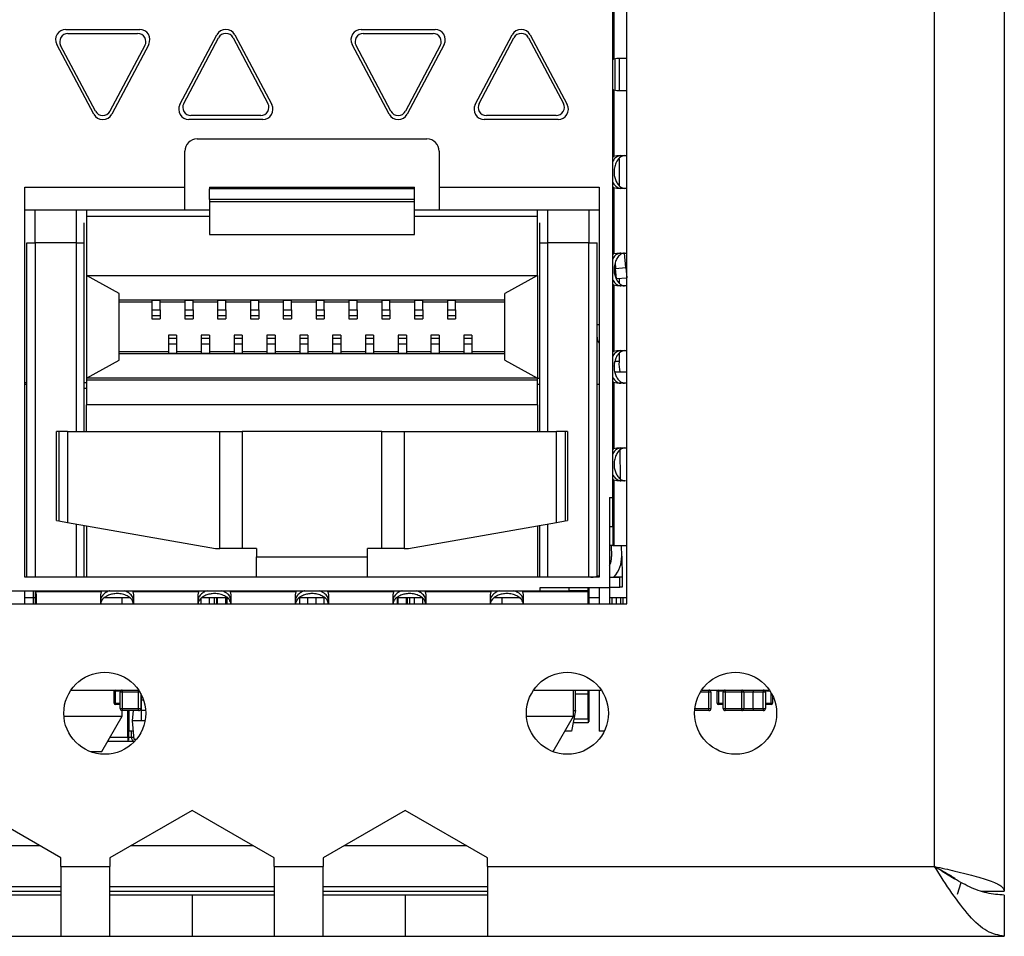
# Model space of a CAD drawing. Units: millimetres. Extents: x 30 to 396, y 143 to 180.
# Drawn here: x 376 to 396, y 143 to 162 of the extents above; entities that cross this region are included whole.
import ezdxf

# ---------------------------------------------------------------- set-up
doc = ezdxf.new("R2010")
doc.units = ezdxf.units.MM

msp = doc.modelspace()

# ---------------------------------------------------------------- linework, layer by layer
at = {"color": 7, "linetype": 'Continuous', "lineweight": 25}
for p, q in [((396.172, 178.807), (396.172, 144.307)), ((394.755, 144.807), (394.755, 178.307)), ((388.505, 150.141), (388.505, 171.724)), ((388.218, 152.296), (388.218, 169.481)), ((388.237, 162.548), (388.237, 161.208)), ((377.109, 161.805), (378.609, 161.805)), ((383.109, 161.805), (384.609, 161.805)), ((377.151, 161.722), (378.568, 161.722)), ((379.425, 160.278), (380.175, 161.694)), ((379.504, 160.3), (380.212, 161.633)), ((380.506, 161.633), (381.215, 160.3)), ((380.543, 161.694), (381.293, 160.278)), ((383.151, 161.722), (384.568, 161.722)), ((385.425, 160.278), (386.175, 161.694)), ((385.504, 160.3), (386.212, 161.633)), ((386.506, 161.633), (387.215, 160.3)), ((386.543, 161.694), (387.293, 160.278)), ((377.675, 160.083), (376.925, 161.499)), ((377.712, 160.144), (377.004, 161.477)), ((378.715, 161.477), (378.006, 160.144)), ((378.793, 161.499), (378.043, 160.083)), ((383.675, 160.083), (382.925, 161.499)), ((383.712, 160.144), (383.004, 161.477)), ((384.715, 161.477), (384.006, 160.144)), ((384.793, 161.499), (384.043, 160.083)), ((388.237, 161.208), (388.303, 161.222)), ((388.258, 161.212), (388.258, 160.564)), ((388.303, 161.222), (388.505, 161.222)), ((388.346, 161.222), (388.346, 160.555)), ((388.303, 160.555), (388.237, 160.569)), ((388.237, 160.569), (388.237, 159.229)), ((388.505, 160.555), (388.303, 160.555)), ((381.068, 160.055), (379.651, 160.055)), ((387.068, 160.055), (385.651, 160.055)), ((381.109, 159.972), (379.609, 159.972)), ((387.109, 159.972), (385.609, 159.972)), ((379.776, 159.58), (384.443, 159.58)), ((379.526, 158.597), (379.526, 159.33)), ((384.693, 159.33), (384.693, 158.597)), ((388.237, 159.229), (388.303, 159.243)), ((388.303, 159.243), (388.505, 159.243)), ((388.346, 159.179), (388.346, 158.637)), ((376.276, 158.597), (379.526, 158.597)), ((376.276, 150.68), (376.276, 158.597)), ((379.526, 158.138), (379.526, 158.597)), ((380.026, 158.597), (384.193, 158.597)), ((380.026, 158.597), (380.026, 158.565)), ((384.193, 158.565), (380.026, 158.565)), ((380.026, 158.347), (380.026, 158.565)), ((384.193, 158.565), (384.193, 158.597)), ((384.193, 158.347), (384.193, 158.565)), ((384.693, 158.597), (387.943, 158.597)), ((384.693, 158.597), (384.693, 158.138)), ((387.943, 158.597), (387.943, 150.68)), ((388.303, 158.576), (388.237, 158.59)), ((388.237, 158.59), (388.237, 157.25)), ((388.505, 158.576), (388.303, 158.576)), ((384.193, 158.347), (380.026, 158.347)), ((380.026, 158.347), (380.026, 158.305)), ((384.193, 158.305), (380.026, 158.305)), ((380.026, 158.305), (380.026, 157.638)), ((384.193, 158.305), (384.193, 158.347)), ((384.193, 157.638), (384.193, 158.305)), ((376.276, 158.138), (379.526, 158.138)), ((377.526, 158.138), (377.526, 158.013)), ((377.526, 158.013), (380.026, 158.013)), ((377.526, 158.013), (377.526, 156.805)), ((379.526, 158.138), (380.026, 158.138)), ((384.193, 158.138), (384.693, 158.138)), ((384.193, 158.013), (386.693, 158.013)), ((384.693, 158.138), (387.943, 158.138)), ((386.693, 158.013), (386.693, 158.138)), ((386.693, 156.805), (386.693, 158.013)), ((377.484, 157.472), (377.484, 157.874)), ((386.734, 157.472), (386.734, 157.874)), ((380.026, 157.638), (384.193, 157.638)), ((376.318, 157.472), (376.484, 157.472)), ((376.318, 150.68), (376.318, 157.472)), ((377.318, 157.472), (376.484, 157.472)), ((377.318, 157.472), (377.484, 157.472)), ((377.484, 153.638), (377.484, 157.472)), ((386.734, 157.472), (386.901, 157.472)), ((386.734, 153.638), (386.734, 157.472)), ((387.734, 157.472), (386.901, 157.472)), ((387.734, 157.472), (387.901, 157.472)), ((387.901, 150.699), (387.901, 157.472)), ((388.237, 157.25), (388.303, 157.263)), ((388.303, 157.263), (388.505, 157.263)), ((388.483, 156.969), (388.457, 157.263)), ((388.266, 157.065), (388.276, 156.951)), ((378.193, 156.441), (377.526, 156.805)), ((377.526, 156.805), (377.526, 154.722)), ((377.526, 156.805), (386.693, 156.805)), ((386.693, 156.805), (386.026, 156.441)), ((386.693, 156.805), (386.693, 154.722)), ((388.276, 156.951), (388.483, 156.969)), ((388.294, 156.743), (388.276, 156.951)), ((388.483, 156.969), (388.501, 156.762)), ((388.303, 156.597), (388.237, 156.61)), ((388.237, 156.61), (388.237, 155.271)), ((388.294, 156.743), (388.501, 156.762)), ((388.346, 156.748), (388.346, 156.657)), ((378.193, 155.085), (378.193, 156.441)), ((386.026, 155.085), (386.026, 156.441)), ((388.505, 156.597), (388.303, 156.597)), ((386.026, 156.305), (378.193, 156.305)), ((378.859, 156.263), (378.193, 156.263)), ((379.026, 156.298), (378.859, 156.298)), ((378.859, 156.298), (378.859, 156.112)), ((379.026, 156.112), (379.026, 156.298)), ((379.526, 156.263), (379.026, 156.263)), ((379.693, 156.298), (379.526, 156.298)), ((379.526, 156.298), (379.526, 156.112)), ((379.693, 156.112), (379.693, 156.298)), ((380.193, 156.263), (379.693, 156.263)), ((380.359, 156.298), (380.193, 156.298)), ((380.193, 156.298), (380.193, 156.112)), ((380.359, 156.112), (380.359, 156.298)), ((380.859, 156.263), (380.359, 156.263)), ((381.026, 156.298), (380.859, 156.298)), ((380.859, 156.298), (380.859, 156.112)), ((381.026, 156.112), (381.026, 156.298)), ((381.526, 156.263), (381.026, 156.263)), ((381.693, 156.298), (381.526, 156.298)), ((381.526, 156.298), (381.526, 156.112)), ((381.693, 156.112), (381.693, 156.298)), ((382.193, 156.263), (381.693, 156.263)), ((382.359, 156.298), (382.193, 156.298)), ((382.193, 156.298), (382.193, 156.112)), ((382.359, 156.112), (382.359, 156.298)), ((382.859, 156.263), (382.359, 156.263)), ((383.026, 156.298), (382.859, 156.298)), ((382.859, 156.298), (382.859, 156.112)), ((383.026, 156.112), (383.026, 156.298)), ((383.526, 156.263), (383.026, 156.263)), ((383.693, 156.298), (383.526, 156.298)), ((383.526, 156.298), (383.526, 156.112)), ((383.693, 156.112), (383.693, 156.298)), ((384.193, 156.263), (383.693, 156.263)), ((384.359, 156.298), (384.193, 156.298)), ((384.193, 156.298), (384.193, 156.112)), ((384.359, 156.112), (384.359, 156.298)), ((384.859, 156.263), (384.359, 156.263)), ((385.026, 156.298), (384.859, 156.298)), ((384.859, 156.298), (384.859, 156.112)), ((385.026, 156.112), (385.026, 156.298)), ((386.026, 156.263), (385.026, 156.263)), ((378.859, 156.112), (379.026, 156.112)), ((378.859, 156.112), (378.859, 155.997)), ((379.026, 156.112), (379.026, 155.997)), ((379.526, 156.112), (379.693, 156.112)), ((379.526, 156.112), (379.526, 155.997)), ((379.693, 156.112), (379.693, 155.997)), ((380.193, 156.112), (380.359, 156.112)), ((380.193, 156.112), (380.193, 155.997)), ((380.359, 156.112), (380.359, 155.997)), ((380.859, 156.112), (381.026, 156.112)), ((380.859, 156.112), (380.859, 155.997)), ((381.026, 156.112), (381.026, 155.997)), ((381.526, 156.112), (381.693, 156.112)), ((381.526, 156.112), (381.526, 155.997)), ((381.693, 156.112), (381.693, 155.997)), ((382.193, 156.112), (382.359, 156.112)), ((382.193, 156.112), (382.193, 155.997)), ((382.359, 156.112), (382.359, 155.997)), ((382.859, 156.112), (383.026, 156.112)), ((382.859, 156.112), (382.859, 155.997)), ((383.026, 156.112), (383.026, 155.997)), ((383.526, 156.112), (383.693, 156.112)), ((383.526, 156.112), (383.526, 155.997)), ((383.693, 156.112), (383.693, 155.997)), ((384.193, 156.112), (384.359, 156.112)), ((384.193, 156.112), (384.193, 155.997)), ((384.359, 156.112), (384.359, 155.997)), ((384.859, 156.112), (385.026, 156.112)), ((384.859, 156.112), (384.859, 155.997)), ((385.026, 156.112), (385.026, 155.997)), ((378.859, 155.997), (379.026, 155.997)), ((378.859, 155.997), (378.859, 155.93)), ((378.859, 155.93), (379.026, 155.93)), ((379.026, 155.997), (379.026, 155.93)), ((379.526, 155.997), (379.693, 155.997)), ((379.526, 155.997), (379.526, 155.93)), ((379.526, 155.93), (379.693, 155.93)), ((379.693, 155.997), (379.693, 155.93)), ((380.193, 155.997), (380.359, 155.997)), ((380.193, 155.997), (380.193, 155.93)), ((380.193, 155.93), (380.359, 155.93)), ((380.359, 155.997), (380.359, 155.93)), ((380.859, 155.997), (381.026, 155.997)), ((380.859, 155.997), (380.859, 155.93)), ((380.859, 155.93), (381.026, 155.93)), ((381.026, 155.997), (381.026, 155.93)), ((381.526, 155.997), (381.693, 155.997)), ((381.526, 155.997), (381.526, 155.93)), ((381.526, 155.93), (381.693, 155.93)), ((381.693, 155.997), (381.693, 155.93)), ((382.193, 155.997), (382.359, 155.997)), ((382.193, 155.997), (382.193, 155.93)), ((382.193, 155.93), (382.359, 155.93)), ((382.359, 155.997), (382.359, 155.93)), ((382.859, 155.997), (383.026, 155.997)), ((382.859, 155.997), (382.859, 155.93)), ((382.859, 155.93), (383.026, 155.93)), ((383.026, 155.997), (383.026, 155.93)), ((383.526, 155.997), (383.693, 155.997)), ((383.526, 155.997), (383.526, 155.93)), ((383.526, 155.93), (383.693, 155.93)), ((383.693, 155.997), (383.693, 155.93)), ((384.193, 155.997), (384.359, 155.997)), ((384.193, 155.997), (384.193, 155.93)), ((384.193, 155.93), (384.359, 155.93)), ((384.359, 155.997), (384.359, 155.93)), ((384.859, 155.997), (385.026, 155.997)), ((384.859, 155.997), (384.859, 155.93)), ((384.859, 155.93), (385.026, 155.93)), ((385.026, 155.997), (385.026, 155.93)), ((387.943, 155.805), (387.901, 155.805)), ((379.359, 155.597), (379.193, 155.597)), ((379.193, 155.597), (379.193, 155.53)), ((379.359, 155.53), (379.193, 155.53)), ((379.193, 155.53), (379.193, 155.415)), ((379.359, 155.415), (379.193, 155.415)), ((379.193, 155.415), (379.193, 155.229)), ((379.359, 155.597), (379.359, 155.53)), ((379.359, 155.53), (379.359, 155.415)), ((379.359, 155.415), (379.359, 155.229)), ((380.026, 155.597), (379.859, 155.597)), ((379.859, 155.597), (379.859, 155.53)), ((380.026, 155.53), (379.859, 155.53)), ((379.859, 155.53), (379.859, 155.415)), ((380.026, 155.415), (379.859, 155.415)), ((379.859, 155.415), (379.859, 155.229)), ((380.026, 155.597), (380.026, 155.53)), ((380.026, 155.53), (380.026, 155.415)), ((380.026, 155.415), (380.026, 155.229)), ((380.693, 155.597), (380.526, 155.597)), ((380.526, 155.597), (380.526, 155.53)), ((380.693, 155.53), (380.526, 155.53)), ((380.526, 155.53), (380.526, 155.415)), ((380.693, 155.415), (380.526, 155.415)), ((380.526, 155.415), (380.526, 155.229)), ((380.693, 155.597), (380.693, 155.53)), ((380.693, 155.53), (380.693, 155.415)), ((380.693, 155.415), (380.693, 155.229)), ((381.359, 155.597), (381.193, 155.597)), ((381.193, 155.597), (381.193, 155.53)), ((381.359, 155.53), (381.193, 155.53)), ((381.193, 155.53), (381.193, 155.415)), ((381.359, 155.415), (381.193, 155.415)), ((381.193, 155.415), (381.193, 155.229)), ((381.359, 155.597), (381.359, 155.53)), ((381.359, 155.53), (381.359, 155.415)), ((381.359, 155.415), (381.359, 155.229)), ((382.026, 155.597), (381.859, 155.597)), ((381.859, 155.597), (381.859, 155.53)), ((382.026, 155.53), (381.859, 155.53)), ((381.859, 155.53), (381.859, 155.415)), ((382.026, 155.415), (381.859, 155.415)), ((381.859, 155.415), (381.859, 155.229)), ((382.026, 155.597), (382.026, 155.53)), ((382.026, 155.53), (382.026, 155.415)), ((382.026, 155.415), (382.026, 155.229)), ((382.693, 155.597), (382.526, 155.597)), ((382.526, 155.597), (382.526, 155.53)), ((382.693, 155.53), (382.526, 155.53)), ((382.526, 155.53), (382.526, 155.415)), ((382.693, 155.415), (382.526, 155.415)), ((382.526, 155.415), (382.526, 155.229)), ((382.693, 155.597), (382.693, 155.53)), ((382.693, 155.53), (382.693, 155.415)), ((382.693, 155.415), (382.693, 155.229)), ((383.359, 155.597), (383.193, 155.597)), ((383.193, 155.597), (383.193, 155.53)), ((383.359, 155.53), (383.193, 155.53)), ((383.193, 155.53), (383.193, 155.415)), ((383.359, 155.415), (383.193, 155.415)), ((383.193, 155.415), (383.193, 155.229)), ((383.359, 155.597), (383.359, 155.53)), ((383.359, 155.53), (383.359, 155.415)), ((383.359, 155.415), (383.359, 155.229)), ((384.026, 155.597), (383.859, 155.597)), ((383.859, 155.597), (383.859, 155.53)), ((384.026, 155.53), (383.859, 155.53)), ((383.859, 155.53), (383.859, 155.415)), ((384.026, 155.415), (383.859, 155.415)), ((383.859, 155.415), (383.859, 155.229)), ((384.026, 155.597), (384.026, 155.53)), ((384.026, 155.53), (384.026, 155.415)), ((384.026, 155.415), (384.026, 155.229)), ((384.693, 155.597), (384.526, 155.597)), ((384.526, 155.597), (384.526, 155.53)), ((384.693, 155.53), (384.526, 155.53)), ((384.526, 155.53), (384.526, 155.415)), ((384.693, 155.415), (384.526, 155.415)), ((384.526, 155.415), (384.526, 155.229)), ((384.693, 155.597), (384.693, 155.53)), ((384.693, 155.53), (384.693, 155.415)), ((384.693, 155.415), (384.693, 155.229)), ((385.359, 155.597), (385.193, 155.597)), ((385.193, 155.597), (385.193, 155.53)), ((385.359, 155.53), (385.193, 155.53)), ((385.193, 155.53), (385.193, 155.415)), ((385.359, 155.415), (385.193, 155.415)), ((385.193, 155.415), (385.193, 155.229)), ((385.359, 155.597), (385.359, 155.53)), ((385.359, 155.53), (385.359, 155.415)), ((385.359, 155.415), (385.359, 155.229)), ((378.193, 155.263), (379.193, 155.263)), ((378.193, 155.222), (386.026, 155.222)), ((379.193, 155.229), (379.359, 155.229)), ((379.359, 155.263), (379.859, 155.263)), ((379.859, 155.229), (380.026, 155.229)), ((380.026, 155.263), (380.526, 155.263)), ((380.526, 155.229), (380.693, 155.229)), ((380.693, 155.263), (381.193, 155.263)), ((381.193, 155.229), (381.359, 155.229)), ((381.359, 155.263), (381.859, 155.263)), ((381.859, 155.229), (382.026, 155.229)), ((382.026, 155.263), (382.526, 155.263)), ((382.526, 155.229), (382.693, 155.229)), ((382.693, 155.263), (383.193, 155.263)), ((383.193, 155.229), (383.359, 155.229)), ((383.359, 155.263), (383.859, 155.263)), ((383.859, 155.229), (384.026, 155.229)), ((384.026, 155.263), (384.526, 155.263)), ((384.526, 155.229), (384.693, 155.229)), ((384.693, 155.263), (385.193, 155.263)), ((385.193, 155.229), (385.359, 155.229)), ((385.359, 155.263), (386.026, 155.263)), ((388.237, 155.271), (388.303, 155.284)), ((388.303, 155.284), (388.505, 155.284)), ((388.346, 155.22), (388.346, 155.057)), ((377.526, 154.722), (378.193, 155.085)), ((386.026, 155.085), (386.693, 154.722)), ((388.346, 155.057), (388.258, 155.057)), ((388.259, 154.848), (388.362, 154.848)), ((388.362, 154.848), (388.505, 154.848)), ((376.318, 154.63), (376.276, 154.63)), ((377.526, 154.63), (377.484, 154.63)), ((386.693, 154.722), (377.526, 154.722)), ((377.526, 154.722), (377.526, 154.68)), ((386.693, 154.68), (377.526, 154.68)), ((377.526, 154.68), (377.526, 154.18)), ((386.693, 154.68), (386.693, 154.722)), ((386.693, 154.722), (386.734, 154.722)), ((386.693, 154.18), (386.693, 154.68)), ((388.303, 154.618), (388.237, 154.631)), ((388.237, 154.631), (388.237, 153.291)), ((388.505, 154.618), (388.303, 154.618)), ((388.398, 154.639), (388.454, 154.63)), ((388.454, 154.63), (388.452, 154.618)), ((376.276, 154.597), (376.318, 154.597)), ((377.526, 154.513), (377.484, 154.513)), ((386.693, 154.597), (386.734, 154.597)), ((387.901, 154.597), (387.943, 154.597)), ((386.693, 154.18), (377.526, 154.18)), ((377.526, 153.638), (377.526, 154.18)), ((386.693, 154.18), (386.693, 153.638)), ((376.922, 151.833), (376.922, 153.638)), ((376.968, 153.638), (376.922, 153.638)), ((376.968, 153.638), (376.968, 151.825)), ((377.14, 153.638), (376.968, 153.638)), ((377.14, 153.638), (377.14, 151.794)), ((377.14, 153.638), (380.239, 153.638)), ((380.239, 151.263), (380.239, 153.638)), ((380.239, 153.638), (380.693, 153.638)), ((380.693, 153.638), (380.693, 151.263)), ((383.526, 153.638), (380.693, 153.638)), ((383.526, 151.263), (383.526, 153.638)), ((383.526, 153.638), (383.98, 153.638)), ((383.98, 153.638), (383.98, 151.263)), ((383.98, 153.638), (387.078, 153.638)), ((387.078, 151.794), (387.078, 153.638)), ((387.251, 153.638), (387.078, 153.638)), ((387.251, 153.638), (387.251, 151.825)), ((387.296, 153.638), (387.251, 153.638)), ((387.296, 153.638), (387.296, 151.833)), ((388.237, 153.291), (388.303, 153.305)), ((388.303, 153.305), (388.505, 153.305)), ((388.379, 152.671), (388.37, 153.269)), ((388.303, 152.638), (388.237, 152.652)), ((388.237, 152.652), (388.237, 151.326)), ((388.478, 152.638), (388.303, 152.638)), ((388.151, 152.296), (388.218, 152.296)), ((388.151, 152.296), (388.151, 150.472)), ((388.218, 151.707), (388.218, 152.296)), ((376.922, 151.833), (376.968, 151.825)), ((376.968, 151.825), (377.14, 151.794)), ((387.078, 151.794), (387.251, 151.825)), ((387.251, 151.825), (387.296, 151.833)), ((377.14, 151.794), (380.151, 151.263)), ((377.484, 150.68), (377.484, 151.734)), ((377.526, 151.726), (377.526, 150.68)), ((384.068, 151.263), (387.078, 151.794)), ((386.693, 151.726), (386.693, 150.68)), ((386.734, 150.68), (386.734, 151.734)), ((388.151, 151.707), (388.218, 151.707)), ((388.218, 151.707), (388.218, 151.326)), ((380.151, 151.263), (380.239, 151.263)), ((380.693, 151.263), (380.239, 151.263)), ((380.984, 151.263), (380.693, 151.263)), ((380.984, 151.263), (380.984, 151.097)), ((383.526, 151.263), (383.234, 151.263)), ((383.234, 151.097), (383.234, 151.263)), ((383.98, 151.263), (383.526, 151.263)), ((383.98, 151.263), (384.068, 151.263)), ((388.218, 151.326), (388.151, 151.326)), ((388.189, 151.326), (388.193, 151.103)), ((388.218, 151.326), (388.237, 151.326)), ((388.237, 151.326), (388.505, 151.326)), ((388.401, 151.106), (388.398, 151.326)), ((380.984, 151.097), (383.234, 151.097)), ((380.984, 150.68), (380.984, 151.097)), ((383.234, 150.68), (383.234, 151.097)), ((388.401, 151.106), (388.407, 150.688)), ((387.943, 150.68), (376.276, 150.68)), ((388.151, 150.68), (388.359, 150.68)), ((388.359, 150.472), (388.359, 150.68)), ((388.407, 150.688), (388.41, 150.48)), ((365.6, 150.405), (386.743, 150.405)), ((376.276, 150.141), (376.276, 150.405)), ((376.443, 150.405), (376.443, 150.263)), ((386.743, 150.472), (388.151, 150.472)), ((386.743, 150.405), (386.743, 150.472)), ((386.743, 150.405), (387.333, 150.405)), ((387.333, 150.405), (387.333, 150.472)), ((387.713, 150.405), (387.333, 150.405)), ((387.713, 150.472), (387.713, 150.405)), ((387.713, 150.405), (387.713, 150.386)), ((387.734, 150.472), (387.734, 150.263)), ((387.943, 150.472), (387.943, 150.141)), ((388.359, 150.472), (388.151, 150.472)), ((388.151, 150.472), (388.151, 150.141)), ((388.41, 150.48), (388.359, 150.479)), ((376.443, 150.263), (376.276, 150.263)), ((376.484, 150.263), (376.443, 150.263)), ((376.443, 150.263), (376.443, 150.141)), ((376.484, 150.397), (376.484, 150.263)), ((376.484, 150.263), (376.505, 150.263)), ((376.484, 150.263), (376.484, 150.141)), ((376.491, 150.386), (376.505, 150.319)), ((377.831, 150.386), (376.491, 150.386)), ((376.505, 150.319), (376.505, 150.141)), ((377.818, 150.319), (377.831, 150.386)), ((377.818, 150.141), (377.818, 150.319)), ((378.405, 150.263), (377.894, 150.263)), ((378.255, 150.141), (378.255, 150.263)), ((378.471, 150.386), (378.484, 150.319)), ((379.81, 150.386), (378.471, 150.386)), ((378.484, 150.319), (378.484, 150.141)), ((379.797, 150.319), (379.81, 150.386)), ((379.797, 150.138), (379.797, 150.319)), ((379.859, 150.141), (379.859, 150.263)), ((380.384, 150.263), (379.873, 150.263)), ((380.026, 150.141), (380.026, 150.263)), ((380.13, 150.141), (380.13, 150.263)), ((380.193, 150.141), (380.193, 150.263)), ((380.359, 150.141), (380.359, 150.263)), ((380.38, 150.263), (380.38, 150.141)), ((380.45, 150.386), (380.463, 150.319)), ((381.79, 150.386), (380.45, 150.386)), ((380.463, 150.319), (380.463, 150.151)), ((381.776, 150.319), (381.79, 150.386)), ((381.776, 150.141), (381.776, 150.319)), ((382.363, 150.263), (381.852, 150.263)), ((381.859, 150.141), (381.859, 150.263)), ((382.026, 150.141), (382.026, 150.263)), ((382.193, 150.141), (382.193, 150.263)), ((382.359, 150.141), (382.359, 150.263)), ((382.429, 150.386), (382.443, 150.319)), ((383.769, 150.386), (382.429, 150.386)), ((382.443, 150.319), (382.443, 150.141)), ((383.755, 150.319), (383.769, 150.386)), ((383.755, 150.138), (383.755, 150.319)), ((384.343, 150.263), (383.832, 150.263)), ((383.838, 150.263), (383.838, 150.141)), ((383.859, 150.141), (383.859, 150.263)), ((384.026, 150.141), (384.026, 150.263)), ((384.088, 150.263), (384.088, 150.141)), ((384.193, 150.141), (384.193, 150.263)), ((384.359, 150.141), (384.359, 150.263)), ((384.408, 150.386), (384.422, 150.319)), ((385.748, 150.386), (384.408, 150.386)), ((384.422, 150.319), (384.422, 150.138)), ((385.734, 150.319), (385.748, 150.386)), ((385.734, 150.141), (385.734, 150.319)), ((386.322, 150.263), (385.811, 150.263)), ((385.963, 150.263), (385.963, 150.141)), ((386.387, 150.386), (386.401, 150.319)), ((387.713, 150.386), (386.387, 150.386)), ((386.401, 150.319), (386.401, 150.141)), ((387.713, 150.386), (387.713, 150.141)), ((387.713, 150.263), (387.734, 150.263)), ((387.943, 150.263), (387.734, 150.263)), ((387.734, 150.263), (387.734, 150.141)), ((388.505, 150.263), (388.151, 150.263)), ((388.201, 150.263), (388.201, 150.141)), ((388.285, 150.263), (388.285, 150.141)), ((363.88, 150.141), (388.505, 150.141)), ((377.213, 148.388), (378.589, 148.388)), ((378.088, 148.122), (378.088, 148.363)), ((378.113, 148.363), (378.088, 148.363)), ((378.113, 148.388), (378.113, 148.363)), ((378.113, 148.363), (378.113, 148.122)), ((378.213, 148.013), (378.213, 148.347)), ((378.255, 148.347), (378.213, 148.347)), ((378.255, 148.388), (378.255, 148.347)), ((378.255, 148.347), (378.255, 148.013)), ((378.588, 148.347), (378.255, 148.347)), ((378.588, 148.347), (378.588, 148.388)), ((378.588, 148.013), (378.588, 148.347)), ((378.63, 148.322), (378.63, 148.013)), ((378.639, 148.305), (378.63, 148.305)), ((378.647, 148.263), (378.647, 148.29)), ((378.66, 148.263), (378.647, 148.263)), ((378.647, 148.18), (378.647, 148.263)), ((386.609, 148.388), (387.985, 148.388)), ((387.422, 147.86), (387.422, 148.388)), ((387.463, 147.972), (387.463, 148.388)), ((387.716, 148.305), (387.716, 148.388)), ((387.716, 147.805), (387.716, 148.305)), ((387.74, 147.746), (387.74, 148.364)), ((387.943, 148.388), (387.943, 147.555)), ((390.025, 148.388), (391.402, 148.388)), ((390.172, 148.347), (390.172, 148.388)), ((390.172, 148.013), (390.172, 148.347)), ((390.213, 148.347), (390.172, 148.347)), ((390.345, 148.38), (390.197, 148.38)), ((390.213, 148.347), (390.213, 148.013)), ((390.338, 148.122), (390.338, 148.363)), ((390.363, 148.363), (390.338, 148.363)), ((390.363, 148.388), (390.363, 148.363)), ((390.363, 148.363), (390.363, 148.122)), ((390.463, 148.013), (390.463, 148.347)), ((390.505, 148.347), (390.463, 148.347)), ((390.505, 148.388), (390.505, 148.347)), ((390.505, 148.347), (390.505, 148.013)), ((390.838, 148.347), (390.505, 148.347)), ((390.838, 148.347), (390.838, 148.388)), ((390.838, 148.013), (390.838, 148.347)), ((390.88, 148.347), (390.838, 148.347)), ((390.88, 148.347), (390.88, 148.013)), ((391.068, 148.388), (391.068, 148.347)), ((391.068, 148.013), (391.068, 148.347)), ((391.276, 148.347), (391.068, 148.347)), ((391.276, 148.388), (391.276, 148.347)), ((391.276, 148.013), (391.276, 148.347)), ((391.318, 148.347), (391.276, 148.347)), ((391.318, 148.347), (391.318, 148.013)), ((391.463, 148.282), (391.463, 148.122)), ((378.088, 148.122), (378.113, 148.122)), ((378.113, 148.122), (378.113, 148.097)), ((378.213, 148.097), (378.113, 148.097)), ((378.213, 148.013), (378.255, 148.013)), ((378.255, 148.013), (378.255, 147.972)), ((378.255, 148.013), (378.588, 148.013)), ((378.588, 147.972), (378.588, 148.013)), ((378.588, 148.013), (378.63, 148.013)), ((378.647, 147.972), (378.647, 148.18)), ((390.172, 148.013), (390.213, 148.013)), ((390.172, 147.972), (390.172, 148.013)), ((390.338, 148.122), (390.363, 148.122)), ((390.363, 148.122), (390.363, 148.097)), ((390.463, 148.097), (390.363, 148.097)), ((390.463, 148.013), (390.505, 148.013)), ((390.505, 148.013), (390.505, 147.972)), ((390.505, 148.013), (390.838, 148.013)), ((390.838, 148.013), (390.88, 148.013)), ((390.838, 147.972), (390.838, 148.013)), ((391.068, 148.013), (391.068, 147.972)), ((391.068, 148.013), (391.276, 148.013)), ((391.276, 148.013), (391.276, 147.972)), ((391.276, 148.013), (391.318, 148.013)), ((391.438, 148.097), (391.318, 148.097)), ((391.438, 148.097), (391.438, 148.122)), ((391.438, 148.122), (391.463, 148.122)), ((377.07, 147.86), (378.255, 147.86)), ((377.838, 147.138), (378.255, 147.86)), ((378.255, 147.86), (378.255, 147.972)), ((378.588, 147.972), (378.255, 147.972)), ((378.392, 147.371), (378.392, 147.972)), ((378.393, 147.555), (378.393, 147.972)), ((378.463, 147.763), (378.482, 147.972)), ((378.647, 147.763), (378.647, 147.972)), ((386.465, 147.86), (387.422, 147.86)), ((387.005, 147.138), (387.422, 147.86)), ((387.463, 147.972), (387.38, 147.555)), ((387.422, 147.972), (387.463, 147.972)), ((387.716, 147.805), (387.716, 147.722)), ((390.172, 147.972), (389.882, 147.972)), ((390.838, 147.972), (390.505, 147.972)), ((391.068, 147.972), (390.838, 147.972)), ((391.276, 147.972), (391.068, 147.972)), ((378.647, 147.763), (378.463, 147.763)), ((378.496, 147.388), (378.463, 147.763)), ((378.72, 147.763), (378.647, 147.763)), ((387.716, 147.722), (387.413, 147.722)), ((378.367, 147.43), (378.367, 147.347)), ((378.482, 147.555), (378.393, 147.555)), ((378.442, 147.43), (378.442, 147.555)), ((387.38, 147.555), (387.246, 147.555)), ((388.047, 147.555), (387.943, 147.555)), ((378.367, 147.347), (377.959, 147.347)), ((378.501, 147.347), (378.367, 147.347)), ((378.544, 147.388), (378.496, 147.388)), ((378.507, 147.347), (378.501, 147.347)), ((377.608, 147.138), (377.838, 147.138)), ((387.003, 147.138), (387.005, 147.138)), ((377.005, 144.984), (375.338, 145.946)), ((379.672, 145.946), (378.005, 144.984)), ((381.338, 144.984), (379.672, 145.946)), ((384.005, 145.946), (382.338, 144.984)), ((385.672, 144.984), (384.005, 145.946)), ((376.59, 145.224), (374.087, 145.224)), ((380.923, 145.224), (378.42, 145.224)), ((385.256, 145.224), (382.754, 145.224)), ((377.005, 144.807), (377.005, 144.984)), ((377.005, 144.807), (378.005, 144.807)), ((377.005, 144.807), (377.005, 143.391)), ((378.005, 144.984), (378.005, 144.807)), ((378.005, 143.391), (378.005, 144.807)), ((381.338, 144.807), (381.338, 144.984)), ((381.338, 144.807), (382.338, 144.807)), ((381.338, 144.807), (381.338, 143.391)), ((382.338, 144.984), (382.338, 144.807)), ((382.338, 143.391), (382.338, 144.807)), ((385.672, 144.807), (385.672, 144.984)), ((385.672, 144.807), (385.672, 143.391)), ((385.672, 144.807), (394.755, 144.807)), ((395.22, 144.241), (395.298, 144.483)), ((377.005, 144.391), (373.672, 144.391)), ((377.005, 144.224), (375.338, 144.224)), ((381.338, 144.391), (378.005, 144.391)), ((379.672, 144.224), (378.005, 144.224)), ((379.672, 144.224), (379.672, 143.391)), ((381.338, 144.224), (379.672, 144.224)), ((385.672, 144.391), (382.338, 144.391)), ((384.005, 144.224), (382.338, 144.224)), ((384.005, 144.224), (384.005, 143.391)), ((385.672, 144.224), (384.005, 144.224)), ((395.709, 144.307), (396.172, 144.307)), ((396.172, 144.224), (396.172, 143.391)), ((374.492, 143.388), (376.776, 143.388)), ((375.338, 143.391), (377.005, 143.391)), ((376.776, 143.388), (376.776, 143.391)), ((376.776, 143.388), (377.622, 143.388)), ((377.005, 143.391), (378.005, 143.391)), ((377.622, 143.388), (377.622, 143.391)), ((378.005, 143.391), (379.672, 143.391)), ((379.672, 143.391), (381.338, 143.391)), ((381.338, 143.391), (382.338, 143.391)), ((382.338, 143.391), (384.005, 143.391)), ((384.005, 143.391), (385.672, 143.391)), ((385.529, 143.388), (385.529, 143.391)), ((385.529, 143.388), (386.705, 143.388)), ((385.672, 143.391), (396.172, 143.391)), ((386.705, 143.388), (386.705, 143.391)), ((386.705, 143.388), (389.014, 143.388)), ((389.014, 143.388), (389.014, 143.391)), ((389.014, 143.388), (390.148, 143.388)), ((390.148, 143.388), (390.148, 143.391))]:
    msp.add_line(p, q, dxfattribs=at)
at = {"color": 8, "linetype": 'Continuous', "lineweight": 25}
for p, q in [((376.484, 157.472), (376.484, 158.138)), ((377.318, 158.138), (377.318, 157.472)), ((386.901, 157.472), (386.901, 158.138)), ((387.734, 158.138), (387.734, 157.472)), ((376.484, 157.472), (376.484, 150.68)), ((377.318, 157.472), (377.318, 153.638)), ((386.901, 153.638), (386.901, 157.472)), ((387.734, 150.68), (387.734, 157.472)), ((377.318, 151.763), (377.318, 150.68)), ((386.901, 150.68), (386.901, 151.763)), ((388.247, 150.686), (388.407, 150.688)), ((380.172, 150.263), (380.172, 150.141)), ((384.047, 150.141), (384.047, 150.263)), ((388.385, 150.141), (388.385, 150.263)), ((388.42, 150.263), (388.42, 150.141)), ((378.217, 148.363), (378.113, 148.363)), ((378.616, 148.347), (378.588, 148.347)), ((387.716, 148.305), (387.463, 148.305)), ((390.172, 148.347), (389.999, 148.347)), ((390.467, 148.363), (390.363, 148.363)), ((391.068, 148.347), (390.88, 148.347)), ((391.418, 148.363), (391.314, 148.363)), ((391.438, 148.122), (391.438, 148.329)), ((378.113, 148.122), (378.213, 148.122)), ((378.692, 148.18), (378.647, 148.18)), ((389.886, 148.013), (390.172, 148.013)), ((390.363, 148.122), (390.463, 148.122)), ((390.88, 148.013), (391.068, 148.013)), ((391.318, 148.122), (391.438, 148.122)), ((378.367, 147.43), (378.367, 147.972)), ((378.733, 147.972), (378.647, 147.972)), ((387.43, 147.805), (387.716, 147.805)), ((378.007, 147.43), (378.367, 147.43)), ((378.392, 147.43), (378.442, 147.43)), ((378.442, 147.43), (378.493, 147.43)), ((373.672, 144.307), (377.005, 144.307)), ((378.005, 144.307), (381.338, 144.307)), ((382.338, 144.307), (385.672, 144.307))]:
    msp.add_line(p, q, dxfattribs=at)
at = {"color": 7, "linetype": 'Continuous', "lineweight": 25}
for centre in [(377.901, 147.918), (387.297, 147.918), (390.713, 147.918)]:
    msp.add_circle(centre, 0.833, dxfattribs=at)
for centre, radius, start, end in [((377.109, 161.597), 0.208, 90, 207.8973), ((378.609, 161.597), 0.208, 332.1027, 90), ((380.359, 161.597), 0.208, 27.8973, 152.1027), ((383.109, 161.597), 0.208, 90, 207.8973), ((384.609, 161.597), 0.208, 332.1027, 90), ((386.359, 161.597), 0.208, 27.8973, 152.1027), ((377.151, 161.555), 0.167, 90, 207.9795), ((378.568, 161.555), 0.167, 332.0205, 90), ((380.359, 161.555), 0.167, 27.9795, 152.0205), ((383.151, 161.555), 0.167, 90, 207.9795), ((384.568, 161.555), 0.167, 332.0205, 90), ((386.359, 161.555), 0.167, 27.9795, 152.0205), ((379.609, 160.18), 0.208, 152.1027, 270), ((379.651, 160.222), 0.167, 152.0205, 270), ((381.068, 160.222), 0.167, 270, 27.9795), ((381.109, 160.18), 0.208, 270, 27.8973), ((385.609, 160.18), 0.208, 152.1027, 270), ((385.651, 160.222), 0.167, 152.0205, 270), ((387.068, 160.222), 0.167, 270, 27.9795), ((387.109, 160.18), 0.208, 270, 27.8973), ((377.859, 160.18), 0.208, 207.8973, 332.1027), ((377.859, 160.222), 0.167, 207.9795, 332.0205), ((383.859, 160.18), 0.208, 207.8973, 332.1027), ((383.859, 160.222), 0.167, 207.9795, 332.0205), ((379.776, 159.33), 0.25, 90, 180), ((384.443, 159.33), 0.25, 0, 90), ((388.109, 155.555), 0.208, 180, 216.8699), ((389.037, 155.005), 0.693, 175.714, 193.0601), ((387.776, 151.097), 0.417, 334.1581, 0.8155), ((387.776, 151.097), 0.625, 318.9386, 0.8155), ((387.776, 151.097), 0.417, 270, 293.5782), ((378.113, 148.363), 0.025, 90, 180), ((378.255, 148.347), 0.0417, 90, 180), ((390.172, 148.347), 0.0417, 0, 90), ((390.363, 148.363), 0.025, 90, 180), ((390.505, 148.347), 0.0417, 90, 180), ((390.838, 148.347), 0.0417, 0, 90), ((391.276, 148.347), 0.0417, 0, 90), ((378.113, 148.122), 0.025, 180, 270), ((378.255, 148.013), 0.0417, 180, 270), ((378.588, 148.013), 0.0417, 270, 0), ((390.172, 148.013), 0.0417, 270, 0), ((390.363, 148.122), 0.025, 180, 270), ((390.505, 148.013), 0.0417, 180, 270), ((390.838, 148.013), 0.0417, 270, 0), ((391.276, 148.013), 0.0417, 270, 0), ((391.438, 148.122), 0.025, 270, 0), ((378.515, 147.42), 0.0744, 171.9505, 258.5782)]:
    msp.add_arc(centre, radius, start, end, dxfattribs=at)
msp.add_ellipse((388.154, 155.057), major_axis=(0, 0.208), ratio=0.49893, start_param=4.239543, end_param=4.712389, dxfattribs=at)
for points, knots in [([(388.237, 161.208), (388.231, 161.205), (388.22, 161.199), (388.218, 161.189), (388.218, 161.184)], [0, 0, 0, 0, 0.516707, 1, 1, 1, 1]), ([(388.218, 160.593), (388.218, 160.587), (388.22, 160.577), (388.232, 160.571), (388.237, 160.569)], [0, 0, 0, 0, 0.539364, 1, 1, 1, 1]), ([(388.382, 159.243), (388.353, 159.236), (388.299, 159.223), (388.239, 159.167), (388.219, 159.123), (388.218, 159.119)], [0, 0, 0, 0, 0.504953, 0.953658, 1, 1, 1, 1]), ([(388.237, 159.229), (388.231, 159.226), (388.22, 159.22), (388.218, 159.21), (388.218, 159.205)], [0, 0, 0, 0, 0.516707, 1, 1, 1, 1]), ([(388.458, 159.243), (388.43, 159.236), (388.376, 159.224), (388.307, 159.145), (388.262, 159.047), (388.242, 158.942), (388.247, 158.84), (388.27, 158.751), (388.309, 158.673), (388.364, 158.609), (388.417, 158.579), (388.449, 158.577), (388.458, 158.576)], [0, 0, 0, 0, 0.149051, 0.279655, 0.377519, 0.475965, 0.560561, 0.640721, 0.728314, 0.830867, 0.950669, 1, 1, 1, 1]), ([(388.218, 158.7), (388.22, 158.694), (388.237, 158.658), (388.284, 158.612), (388.338, 158.579), (388.371, 158.577), (388.382, 158.576)], [0, 0, 0, 0, 0.065742, 0.411831, 0.819233, 1, 1, 1, 1]), ([(388.218, 158.613), (388.218, 158.608), (388.22, 158.598), (388.232, 158.592), (388.237, 158.59)], [0, 0, 0, 0, 0.5393637, 1, 1, 1, 1]), ([(388.382, 157.263), (388.353, 157.257), (388.299, 157.243), (388.239, 157.188), (388.219, 157.144), (388.218, 157.14)], [0, 0, 0, 0, 0.5049528, 0.9536575, 1, 1, 1, 1]), ([(388.237, 157.25), (388.231, 157.247), (388.22, 157.241), (388.218, 157.231), (388.218, 157.226)], [0, 0, 0, 0, 0.516707, 1, 1, 1, 1]), ([(388.458, 157.263), (388.43, 157.257), (388.376, 157.245), (388.307, 157.165), (388.262, 157.067), (388.242, 156.963), (388.247, 156.861), (388.27, 156.772), (388.309, 156.694), (388.364, 156.63), (388.417, 156.6), (388.449, 156.597), (388.458, 156.597)], [0, 0, 0, 0, 0.149051, 0.279655, 0.377519, 0.475965, 0.560561, 0.640721, 0.728314, 0.830867, 0.950669, 1, 1, 1, 1]), ([(388.218, 156.721), (388.22, 156.715), (388.237, 156.679), (388.284, 156.633), (388.338, 156.6), (388.371, 156.598), (388.382, 156.597)], [0, 0, 0, 0, 0.065742, 0.411831, 0.819233, 1, 1, 1, 1]), ([(388.218, 156.634), (388.218, 156.629), (388.22, 156.619), (388.232, 156.613), (388.237, 156.61)], [0, 0, 0, 0, 0.539364, 1, 1, 1, 1]), ([(388.382, 155.284), (388.353, 155.277), (388.299, 155.264), (388.239, 155.209), (388.219, 155.165), (388.218, 155.161)], [0, 0, 0, 0, 0.504953, 0.953658, 1, 1, 1, 1]), ([(388.237, 155.271), (388.231, 155.268), (388.22, 155.262), (388.218, 155.252), (388.218, 155.247)], [0, 0, 0, 0, 0.516707, 1, 1, 1, 1]), ([(388.458, 155.284), (388.43, 155.278), (388.376, 155.266), (388.307, 155.186), (388.262, 155.088), (388.242, 154.984), (388.247, 154.882), (388.27, 154.793), (388.309, 154.715), (388.364, 154.651), (388.417, 154.621), (388.449, 154.618), (388.458, 154.618)], [0, 0, 0, 0, 0.1490508, 0.2796546, 0.3775186, 0.4759647, 0.5605607, 0.6407213, 0.7283145, 0.8308673, 0.9506695, 1, 1, 1, 1]), ([(388.218, 154.742), (388.22, 154.736), (388.237, 154.7), (388.284, 154.654), (388.338, 154.621), (388.371, 154.618), (388.382, 154.618)], [0, 0, 0, 0, 0.065742, 0.411831, 0.819233, 1, 1, 1, 1]), ([(388.218, 154.655), (388.218, 154.65), (388.22, 154.64), (388.232, 154.634), (388.237, 154.631)], [0, 0, 0, 0, 0.539364, 1, 1, 1, 1]), ([(388.382, 153.305), (388.353, 153.298), (388.299, 153.285), (388.239, 153.23), (388.219, 153.186), (388.218, 153.181)], [0, 0, 0, 0, 0.5049528, 0.9536575, 1, 1, 1, 1]), ([(388.237, 153.291), (388.231, 153.288), (388.22, 153.282), (388.218, 153.272), (388.218, 153.268)], [0, 0, 0, 0, 0.516707, 1, 1, 1, 1]), ([(388.458, 153.305), (388.43, 153.299), (388.376, 153.287), (388.307, 153.207), (388.262, 153.109), (388.242, 153.005), (388.247, 152.903), (388.27, 152.814), (388.309, 152.736), (388.364, 152.672), (388.417, 152.642), (388.449, 152.639), (388.458, 152.638)], [0, 0, 0, 0, 0.149051, 0.279655, 0.377519, 0.475965, 0.560561, 0.640721, 0.728314, 0.830867, 0.950669, 1, 1, 1, 1]), ([(388.218, 152.762), (388.22, 152.757), (388.237, 152.721), (388.284, 152.675), (388.338, 152.642), (388.371, 152.639), (388.382, 152.638)], [0, 0, 0, 0, 0.065742, 0.411831, 0.819233, 1, 1, 1, 1]), ([(388.218, 152.676), (388.218, 152.671), (388.22, 152.661), (388.232, 152.655), (388.237, 152.652)], [0, 0, 0, 0, 0.539364, 1, 1, 1, 1]), ([(376.468, 150.405), (376.473, 150.404), (376.483, 150.403), (376.489, 150.391), (376.491, 150.386)], [0, 0, 0, 0, 0.539364, 1, 1, 1, 1]), ([(378.004, 150.405), (378.002, 150.405), (377.969, 150.396), (377.916, 150.365), (377.85, 150.311), (377.821, 150.258), (377.818, 150.227), (377.818, 150.217)], [0, 0, 0, 0, 0.016398, 0.256769, 0.538116, 0.866442, 1, 1, 1, 1]), ([(377.831, 150.386), (377.834, 150.392), (377.84, 150.403), (377.85, 150.404), (377.855, 150.405)], [0, 0, 0, 0, 0.5167071, 1, 1, 1, 1]), ([(378.484, 150.217), (378.478, 150.246), (378.466, 150.299), (378.39, 150.367), (378.323, 150.394), (378.296, 150.405)], [0, 0, 0, 0, 0.408325, 0.764983, 1, 1, 1, 1]), ([(378.447, 150.405), (378.452, 150.404), (378.462, 150.403), (378.468, 150.391), (378.471, 150.386)], [0, 0, 0, 0, 0.539364, 1, 1, 1, 1]), ([(379.983, 150.405), (379.981, 150.405), (379.948, 150.396), (379.895, 150.365), (379.829, 150.311), (379.8, 150.258), (379.798, 150.227), (379.797, 150.217)], [0, 0, 0, 0, 0.016398, 0.256769, 0.538116, 0.866442, 1, 1, 1, 1]), ([(379.81, 150.386), (379.814, 150.392), (379.82, 150.403), (379.829, 150.404), (379.834, 150.405)], [0, 0, 0, 0, 0.516707, 1, 1, 1, 1]), ([(380.463, 150.217), (380.457, 150.246), (380.445, 150.299), (380.37, 150.367), (380.302, 150.394), (380.275, 150.405)], [0, 0, 0, 0, 0.408325, 0.764983, 1, 1, 1, 1]), ([(380.426, 150.405), (380.431, 150.404), (380.441, 150.403), (380.447, 150.391), (380.45, 150.386)], [0, 0, 0, 0, 0.539364, 1, 1, 1, 1]), ([(381.962, 150.405), (381.96, 150.405), (381.928, 150.396), (381.874, 150.365), (381.809, 150.311), (381.779, 150.258), (381.777, 150.227), (381.776, 150.217)], [0, 0, 0, 0, 0.016398, 0.256769, 0.538116, 0.866442, 1, 1, 1, 1]), ([(381.79, 150.386), (381.793, 150.392), (381.799, 150.403), (381.809, 150.404), (381.813, 150.405)], [0, 0, 0, 0, 0.5167071, 1, 1, 1, 1]), ([(382.443, 150.217), (382.436, 150.246), (382.424, 150.299), (382.349, 150.367), (382.281, 150.394), (382.254, 150.405)], [0, 0, 0, 0, 0.408325, 0.764983, 1, 1, 1, 1]), ([(382.405, 150.405), (382.411, 150.404), (382.42, 150.403), (382.426, 150.391), (382.429, 150.386)], [0, 0, 0, 0, 0.539364, 1, 1, 1, 1]), ([(383.942, 150.405), (383.94, 150.405), (383.907, 150.396), (383.853, 150.365), (383.788, 150.311), (383.758, 150.258), (383.756, 150.227), (383.755, 150.217)], [0, 0, 0, 0, 0.016398, 0.256769, 0.538116, 0.866442, 1, 1, 1, 1]), ([(383.769, 150.386), (383.772, 150.392), (383.778, 150.403), (383.788, 150.404), (383.793, 150.405)], [0, 0, 0, 0, 0.516707, 1, 1, 1, 1]), ([(384.422, 150.217), (384.415, 150.246), (384.403, 150.299), (384.328, 150.367), (384.26, 150.394), (384.233, 150.405)], [0, 0, 0, 0, 0.408325, 0.764983, 1, 1, 1, 1]), ([(384.384, 150.405), (384.39, 150.404), (384.4, 150.403), (384.405, 150.391), (384.408, 150.386)], [0, 0, 0, 0, 0.539364, 1, 1, 1, 1]), ([(385.921, 150.405), (385.919, 150.405), (385.886, 150.396), (385.832, 150.365), (385.767, 150.311), (385.738, 150.258), (385.735, 150.227), (385.734, 150.217)], [0, 0, 0, 0, 0.016398, 0.256769, 0.538116, 0.866442, 1, 1, 1, 1]), ([(385.748, 150.386), (385.751, 150.392), (385.757, 150.403), (385.767, 150.404), (385.772, 150.405)], [0, 0, 0, 0, 0.516707, 1, 1, 1, 1]), ([(386.401, 150.217), (386.394, 150.246), (386.382, 150.299), (386.307, 150.367), (386.239, 150.394), (386.212, 150.405)], [0, 0, 0, 0, 0.408325, 0.764983, 1, 1, 1, 1]), ([(386.364, 150.405), (386.369, 150.404), (386.379, 150.403), (386.385, 150.391), (386.387, 150.386)], [0, 0, 0, 0, 0.539364, 1, 1, 1, 1]), ([(378.484, 150.141), (378.478, 150.169), (378.466, 150.221), (378.386, 150.288), (378.288, 150.332), (378.183, 150.351), (378.081, 150.346), (377.991, 150.323), (377.912, 150.284), (377.849, 150.23), (377.82, 150.18), (377.818, 150.15), (377.818, 150.141)], [0, 0, 0, 0, 0.149898, 0.279119, 0.377484, 0.476403, 0.561975, 0.643388, 0.732102, 0.835317, 0.954901, 1, 1, 1, 1]), ([(380.463, 150.141), (380.457, 150.169), (380.445, 150.221), (380.365, 150.288), (380.267, 150.332), (380.162, 150.351), (380.06, 150.346), (379.97, 150.323), (379.892, 150.284), (379.828, 150.23), (379.8, 150.18), (379.797, 150.15), (379.797, 150.141)], [0, 0, 0, 0, 0.149898, 0.279119, 0.377484, 0.476403, 0.561975, 0.643388, 0.732102, 0.835317, 0.954901, 1, 1, 1, 1]), ([(382.443, 150.141), (382.436, 150.169), (382.424, 150.221), (382.344, 150.288), (382.246, 150.332), (382.141, 150.351), (382.039, 150.346), (381.949, 150.323), (381.871, 150.284), (381.807, 150.23), (381.779, 150.18), (381.777, 150.15), (381.776, 150.141)], [0, 0, 0, 0, 0.149898, 0.279119, 0.377484, 0.476403, 0.561975, 0.643388, 0.732102, 0.835317, 0.954901, 1, 1, 1, 1]), ([(384.422, 150.141), (384.415, 150.169), (384.403, 150.221), (384.323, 150.288), (384.225, 150.332), (384.12, 150.351), (384.018, 150.346), (383.929, 150.323), (383.85, 150.284), (383.787, 150.23), (383.758, 150.18), (383.756, 150.15), (383.755, 150.141)], [0, 0, 0, 0, 0.149898, 0.279119, 0.377484, 0.476403, 0.561975, 0.643388, 0.732102, 0.835317, 0.954901, 1, 1, 1, 1]), ([(386.401, 150.141), (386.395, 150.169), (386.383, 150.221), (386.302, 150.288), (386.204, 150.332), (386.1, 150.351), (385.997, 150.346), (385.908, 150.323), (385.829, 150.284), (385.766, 150.23), (385.737, 150.18), (385.735, 150.15), (385.734, 150.141)], [0, 0, 0, 0, 0.149898, 0.2791192, 0.3774843, 0.4764029, 0.5619746, 0.6433883, 0.7321017, 0.8353167, 0.9549006, 1, 1, 1, 1]), ([(394.755, 144.807), (394.895, 144.776), (395.198, 144.708), (395.621, 144.603), (395.96, 144.493), (396.145, 144.394), (396.164, 144.332), (396.172, 144.307)], [0, 0, 0, 0, 0.188828, 0.408848, 0.628878, 0.848908, 1, 1, 1, 1]), ([(394.755, 144.807), (394.83, 144.766), (394.98, 144.682), (395.13, 144.596), (395.174, 144.551), (395.177, 144.548)], [0, 0, 0, 0, 0.48159, 0.963181, 1, 1, 1, 1])]:
    msp.add_open_spline(points, degree=3, knots=knots, dxfattribs=at)
for points in [[(396.172, 143.391), (396.054, 143.412), (395.818, 143.454), (395.463, 143.782), (395.109, 144.25), (394.873, 144.622), (394.755, 144.807)], [(396.172, 144.224), (396.054, 144.233), (395.818, 144.25), (395.463, 144.385), (395.109, 144.578), (394.873, 144.731), (394.755, 144.807)]]:
    msp.add_open_spline(points, degree=3, dxfattribs=at)

doc.saveas('drawing.dxf')
